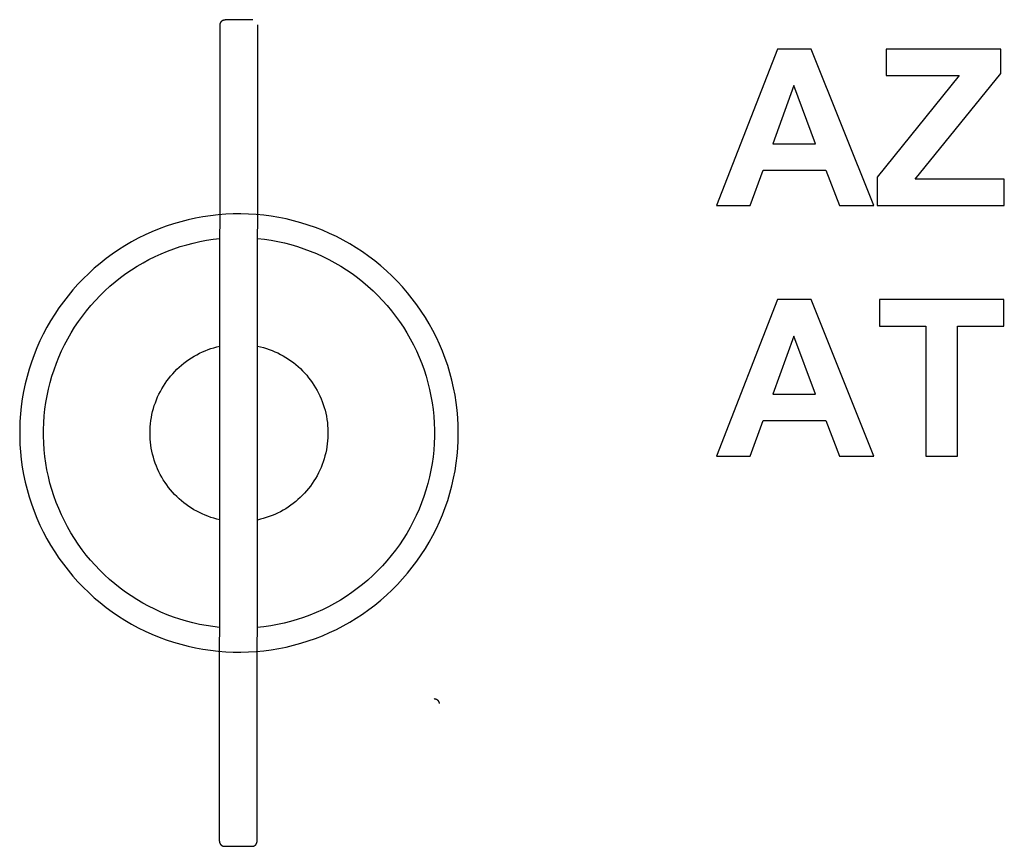
# Model space of a CAD drawing. Units: millimetres. Extents: x -36 to 4425, y 4397 to 8043.
# Drawn here: x 2354 to 3139, y 7268 to 7928 of the extents above; entities that cross this region are included whole.
import ezdxf

# ---------------------------------------------------------------- set-up
doc = ezdxf.new("R2010")
doc.units = ezdxf.units.MM
doc.layers.add('DWG', color=7, linetype='Continuous', true_color=0x000000)

msp = doc.modelspace()

# ---------------------------------------------------------------- linework, layer by layer
at = {"layer": 'DWG', "color": 1, "true_color": 0xff0000}
for p, q in [((2514.86, 7926.71, 843.12), (2514.96, 7926.81, 843.12)), ((2514.96, 7926.81, 843.12), (2515.06, 7926.9, 843.12)), ((2515.06, 7926.9, 843.12), (2515.16, 7926.99, 843.12)), ((2515.16, 7926.99, 843.12), (2515.26, 7927.08, 843.12)), ((2515.26, 7927.08, 843.12), (2515.37, 7927.17, 843.12)), ((2515.37, 7927.17, 843.12), (2515.48, 7927.25, 843.12)), ((2515.48, 7927.25, 843.12), (2515.59, 7927.32, 843.12)), ((2515.59, 7927.32, 843.12), (2515.71, 7927.4, 843.12)), ((2515.71, 7927.4, 843.12), (2515.83, 7927.47, 843.12)), ((2515.83, 7927.47, 843.12), (2515.95, 7927.53, 843.12)), ((2515.95, 7927.53, 843.12), (2516.07, 7927.59, 843.12)), ((2516.07, 7927.59, 843.12), (2516.19, 7927.65, 843.12)), ((2516.19, 7927.65, 843.12), (2516.32, 7927.7, 843.12)), ((2516.32, 7927.7, 843.12), (2516.45, 7927.75, 843.12)), ((2516.45, 7927.75, 843.12), (2516.58, 7927.79, 843.12)), ((2516.58, 7927.79, 843.12), (2516.71, 7927.83, 843.12)), ((2516.71, 7927.83, 843.12), (2516.84, 7927.86, 843.12)), ((2516.84, 7927.86, 843.12), (2516.97, 7927.89, 843.12)), ((2516.97, 7927.89, 843.12), (2517.11, 7927.92, 843.12)), ((2517.11, 7927.92, 843.12), (2517.24, 7927.94, 843.12)), ((2517.24, 7927.94, 843.12), (2517.38, 7927.96, 843.12)), ((2517.38, 7927.96, 843.12), (2517.51, 7927.97, 843.12)), ((2517.51, 7927.97, 843.12), (2517.65, 7927.98, 843.12)), ((2517.65, 7927.98, 843.12), (2517.79, 7927.98, 843.12)), ((2513.78, 7923.98, 843.12), (2513.79, 7924.12, 843.12)), ((2513.79, 7924.25, 843.12), (2513.8, 7924.39, 843.12)), ((2513.79, 7924.12, 843.12), (2513.79, 7924.25, 843.12)), ((2513.8, 7924.39, 843.12), (2513.82, 7924.53, 843.12)), ((2513.82, 7924.53, 843.12), (2513.84, 7924.66, 843.12)), ((2513.84, 7924.66, 843.12), (2513.87, 7924.79, 843.12)), ((2513.87, 7924.79, 843.12), (2513.9, 7924.93, 843.12)), ((2513.9, 7924.93, 843.12), (2513.93, 7925.06, 843.12)), ((2513.93, 7925.06, 843.12), (2513.97, 7925.19, 843.12)), ((2513.97, 7925.19, 843.12), (2514.02, 7925.32, 843.12)), ((2514.02, 7925.32, 843.12), (2514.06, 7925.45, 843.12)), ((2514.06, 7925.45, 843.12), (2514.12, 7925.57, 843.12)), ((2514.12, 7925.57, 843.12), (2514.17, 7925.7, 843.12)), ((2514.17, 7925.7, 843.12), (2514.23, 7925.82, 843.12)), ((2514.23, 7925.82, 843.12), (2514.3, 7925.94, 843.12)), ((2514.3, 7925.94, 843.12), (2514.37, 7926.06, 843.12)), ((2514.37, 7926.06, 843.12), (2514.44, 7926.17, 843.12)), ((2514.44, 7926.17, 843.12), (2514.52, 7926.29, 843.12)), ((2514.52, 7926.29, 843.12), (2514.6, 7926.4, 843.12)), ((2514.6, 7926.4, 843.12), (2514.68, 7926.5, 843.12)), ((2514.68, 7926.5, 843.12), (2514.77, 7926.61, 843.12)), ((2514.77, 7926.61, 843.12), (2514.86, 7926.71, 843.12)), ((2684.48, 7385.86, 843.12), (2684.62, 7385.86, 843.12)), ((2684.62, 7385.86, 843.12), (2684.75, 7385.85, 843.12)), ((2684.75, 7385.85, 843.12), (2684.89, 7385.84, 843.12)), ((2684.89, 7385.84, 843.12), (2685.02, 7385.82, 843.12)), ((2685.02, 7385.82, 843.12), (2685.16, 7385.8, 843.12)), ((2685.16, 7385.8, 843.12), (2685.29, 7385.78, 843.12)), ((2685.29, 7385.78, 843.12), (2685.43, 7385.75, 843.12)), ((2685.43, 7385.75, 843.12), (2685.56, 7385.71, 843.12)), ((2685.56, 7385.71, 843.12), (2685.69, 7385.67, 843.12)), ((2685.69, 7385.67, 843.12), (2685.82, 7385.63, 843.12)), ((2685.82, 7385.63, 843.12), (2685.95, 7385.58, 843.12)), ((2685.95, 7385.58, 843.12), (2686.07, 7385.53, 843.12)), ((2686.07, 7385.53, 843.12), (2686.2, 7385.47, 843.12)), ((2686.2, 7385.47, 843.12), (2686.32, 7385.41, 843.12)), ((2686.32, 7385.41, 843.12), (2686.44, 7385.35, 843.12)), ((2686.44, 7385.35, 843.12), (2686.56, 7385.28, 843.12)), ((2686.56, 7385.28, 843.12), (2686.67, 7385.2, 843.12)), ((2686.67, 7385.2, 843.12), (2686.79, 7385.13, 843.12)), ((2686.79, 7385.13, 843.12), (2686.9, 7385.05, 843.12)), ((2686.9, 7385.05, 843.12), (2687, 7384.96, 843.12)), ((2687, 7384.96, 843.12), (2687.11, 7384.87, 843.12)), ((2687.11, 7384.87, 843.12), (2687.21, 7384.78, 843.12)), ((2687.21, 7384.78, 843.12), (2687.31, 7384.69, 843.12)), ((2687.31, 7384.69, 843.12), (2687.4, 7384.59, 843.12)), ((2687.4, 7384.59, 843.12), (2687.49, 7384.49, 843.12)), ((2687.49, 7384.49, 843.12), (2687.58, 7384.38, 843.12)), ((2687.58, 7384.38, 843.12), (2687.67, 7384.28, 843.12)), ((2687.67, 7384.28, 843.12), (2687.75, 7384.16, 843.12)), ((2687.75, 7384.16, 843.12), (2687.82, 7384.05, 843.12)), ((2687.82, 7384.05, 843.12), (2687.9, 7383.94, 843.12)), ((2687.9, 7383.94, 843.12), (2687.96, 7383.82, 843.12)), ((2687.96, 7383.82, 843.12), (2688.03, 7383.7, 843.12)), ((2688.03, 7383.7, 843.12), (2688.09, 7383.58, 843.12)), ((2688.09, 7383.58, 843.12), (2688.15, 7383.45, 843.12)), ((2688.15, 7383.45, 843.12), (2688.2, 7383.33, 843.12)), ((2688.2, 7383.33, 843.12), (2688.25, 7383.2, 843.12)), ((2688.25, 7383.2, 843.12), (2688.29, 7383.07, 843.12)), ((2688.29, 7383.07, 843.12), (2688.33, 7382.94, 843.12)), ((2688.33, 7382.94, 843.12), (2688.36, 7382.8, 843.12)), ((2688.36, 7382.8, 843.12), (2688.39, 7382.67, 843.12)), ((2688.39, 7382.67, 843.12), (2688.42, 7382.54, 843.12)), ((2688.42, 7382.54, 843.12), (2688.44, 7382.4, 843.12)), ((2688.44, 7382.4, 843.12), (2688.46, 7382.27, 843.12)), ((2688.46, 7382.27, 843.12), (2688.47, 7382.13, 843.12)), ((2688.47, 7382.13, 843.12), (2688.47, 7381.99, 843.12)), ((2688.47, 7381.99, 843.12), (2688.48, 7381.86, 843.12)), ((2513.2, 7271.98, 843.12), (2513.21, 7271.85, 843.12)), ((2513.21, 7271.85, 843.12), (2513.21, 7271.71, 843.12)), ((2513.21, 7271.71, 843.12), (2513.22, 7271.57, 843.12)), ((2513.22, 7271.57, 843.12), (2513.24, 7271.44, 843.12)), ((2513.24, 7271.44, 843.12), (2513.26, 7271.3, 843.12)), ((2513.26, 7271.3, 843.12), (2513.29, 7271.17, 843.12)), ((2513.29, 7271.17, 843.12), (2513.32, 7271.03, 843.12)), ((2513.32, 7271.03, 843.12), (2513.35, 7270.9, 843.12)), ((2513.35, 7270.9, 843.12), (2513.39, 7270.77, 843.12)), ((2513.39, 7270.77, 843.12), (2513.43, 7270.64, 843.12)), ((2513.43, 7270.64, 843.12), (2513.48, 7270.51, 843.12)), ((2513.48, 7270.51, 843.12), (2513.53, 7270.39, 843.12)), ((2513.53, 7270.39, 843.12), (2513.59, 7270.26, 843.12)), ((2513.59, 7270.26, 843.12), (2513.65, 7270.14, 843.12)), ((2513.65, 7270.14, 843.12), (2513.71, 7270.02, 843.12)), ((2513.71, 7270.02, 843.12), (2513.78, 7269.9, 843.12)), ((2513.78, 7269.9, 843.12), (2513.86, 7269.79, 843.12)), ((2513.86, 7269.79, 843.12), (2513.93, 7269.67, 843.12)), ((2513.93, 7269.67, 843.12), (2514.01, 7269.56, 843.12)), ((2514.01, 7269.56, 843.12), (2514.1, 7269.46, 843.12)), ((2514.1, 7269.46, 843.12), (2514.19, 7269.35, 843.12)), ((2514.19, 7269.35, 843.12), (2514.28, 7269.25, 843.12)), ((2514.28, 7269.25, 843.12), (2514.37, 7269.15, 843.12)), ((2514.37, 7269.15, 843.12), (2514.47, 7269.06, 843.12)), ((2514.47, 7269.06, 843.12), (2514.57, 7268.97, 843.12)), ((2514.57, 7268.97, 843.12), (2514.68, 7268.88, 843.12)), ((2514.68, 7268.88, 843.12), (2514.78, 7268.79, 843.12)), ((2514.78, 7268.79, 843.12), (2514.89, 7268.71, 843.12)), ((2514.89, 7268.71, 843.12), (2515.01, 7268.64, 843.12)), ((2515.01, 7268.64, 843.12), (2515.12, 7268.56, 843.12)), ((2515.12, 7268.56, 843.12), (2515.24, 7268.49, 843.12)), ((2515.24, 7268.49, 843.12), (2515.36, 7268.43, 843.12)), ((2515.36, 7268.43, 843.12), (2515.48, 7268.37, 843.12)), ((2515.48, 7268.37, 843.12), (2515.61, 7268.31, 843.12)), ((2515.61, 7268.31, 843.12), (2515.73, 7268.26, 843.12)), ((2515.73, 7268.26, 843.12), (2515.86, 7268.21, 843.12)), ((2515.86, 7268.21, 843.12), (2515.99, 7268.17, 843.12)), ((2515.99, 7268.17, 843.12), (2516.12, 7268.13, 843.12)), ((2516.12, 7268.13, 843.12), (2516.25, 7268.09, 843.12)), ((2516.25, 7268.09, 843.12), (2516.39, 7268.06, 843.12)), ((2516.39, 7268.06, 843.12), (2516.52, 7268.04, 843.12)), ((2516.52, 7268.04, 843.12), (2516.66, 7268.02, 843.12)), ((2516.66, 7268.02, 843.12), (2516.79, 7268, 843.12)), ((2516.79, 7268, 843.12), (2516.93, 7267.99, 843.12)), ((2516.93, 7267.99, 843.12), (2517.06, 7267.98, 843.12)), ((2517.06, 7267.98, 843.12), (2517.2, 7267.98, 843.12)), ((2539.2, 7267.96, 843.12), (2539.34, 7267.96, 843.12)), ((2539.34, 7267.96, 843.12), (2539.47, 7267.97, 843.12)), ((2539.47, 7267.97, 843.12), (2539.61, 7267.98, 843.12)), ((2539.61, 7267.98, 843.12), (2539.74, 7268, 843.12)), ((2539.74, 7268, 843.12), (2539.88, 7268.02, 843.12)), ((2539.88, 7268.02, 843.12), (2540.01, 7268.04, 843.12)), ((2540.01, 7268.04, 843.12), (2540.15, 7268.07, 843.12)), ((2540.15, 7268.07, 843.12), (2540.28, 7268.11, 843.12)), ((2540.28, 7268.11, 843.12), (2540.41, 7268.14, 843.12)), ((2540.41, 7268.14, 843.12), (2540.54, 7268.19, 843.12)), ((2540.54, 7268.19, 843.12), (2540.67, 7268.24, 843.12)), ((2540.67, 7268.24, 843.12), (2540.79, 7268.29, 843.12)), ((2540.79, 7268.29, 843.12), (2540.92, 7268.34, 843.12)), ((2540.92, 7268.34, 843.12), (2541.04, 7268.41, 843.12)), ((2541.04, 7268.41, 843.12), (2541.16, 7268.47, 843.12)), ((2541.16, 7268.47, 843.12), (2541.28, 7268.54, 843.12)), ((2541.28, 7268.54, 843.12), (2541.39, 7268.61, 843.12)), ((2541.39, 7268.61, 843.12), (2541.51, 7268.69, 843.12)), ((2541.51, 7268.69, 843.12), (2541.62, 7268.77, 843.12)), ((2541.62, 7268.77, 843.12), (2541.72, 7268.85, 843.12)), ((2541.72, 7268.85, 843.12), (2541.83, 7268.94, 843.12)), ((2541.83, 7268.94, 843.12), (2541.93, 7269.03, 843.12)), ((2541.93, 7269.03, 843.12), (2542.03, 7269.13, 843.12)), ((2542.03, 7269.13, 843.12), (2542.12, 7269.23, 843.12)), ((2542.12, 7269.23, 843.12), (2542.22, 7269.33, 843.12)), ((2542.22, 7269.33, 843.12), (2542.3, 7269.43, 843.12)), ((2542.3, 7269.43, 843.12), (2542.39, 7269.54, 843.12)), ((2542.39, 7269.54, 843.12), (2542.47, 7269.65, 843.12)), ((2542.47, 7269.65, 843.12), (2542.55, 7269.76, 843.12)), ((2542.55, 7269.76, 843.12), (2542.62, 7269.88, 843.12)), ((2542.62, 7269.88, 843.12), (2542.69, 7269.99, 843.12)), ((2542.69, 7269.99, 843.12), (2542.75, 7270.11, 843.12)), ((2542.75, 7270.11, 843.12), (2542.81, 7270.24, 843.12)), ((2542.81, 7270.24, 843.12), (2542.87, 7270.36, 843.12)), ((2542.87, 7270.36, 843.12), (2542.92, 7270.49, 843.12)), ((2542.92, 7270.49, 843.12), (2542.97, 7270.62, 843.12)), ((2542.97, 7270.62, 843.12), (2543.01, 7270.74, 843.12)), ((2543.01, 7270.74, 843.12), (2543.05, 7270.88, 843.12)), ((2543.05, 7270.88, 843.12), (2543.09, 7271.01, 843.12)), ((2543.09, 7271.01, 843.12), (2543.12, 7271.14, 843.12)), ((2543.12, 7271.14, 843.12), (2543.14, 7271.28, 843.12)), ((2543.14, 7271.28, 843.12), (2543.17, 7271.41, 843.12)), ((2543.17, 7271.41, 843.12), (2543.18, 7271.55, 843.12)), ((2543.18, 7271.55, 843.12), (2543.19, 7271.68, 843.12)), ((2543.19, 7271.68, 843.12), (2543.2, 7271.82, 843.12)), ((2543.2, 7271.82, 843.12), (2543.2, 7271.95, 843.12))]:
    msp.add_line(p, q, dxfattribs=at)
at = {"layer": 'DWG', "color": 1, "lineweight": -3, "true_color": 0xff0000}
for p, q in [((2539.79, 7927.96, 843.12), (2517.79, 7927.98, 843.12)), ((2513.2, 7271.98, 843.12), (2513.78, 7923.98, 843.12)), ((2543.2, 7271.95, 843.12), (2543.78, 7923.95, 843.12)), ((2476.79, 7745.05, 843.12), (2481.91, 7746.76, 843.12)), ((2481.91, 7746.76, 843.12), (2487.1, 7748.29, 843.12)), ((2487.1, 7748.29, 843.12), (2492.33, 7749.65, 843.12)), ((2492.33, 7749.65, 843.12), (2497.61, 7750.82, 843.12)), ((2497.61, 7750.82, 843.12), (2502.92, 7751.81, 843.12)), ((2502.92, 7751.81, 843.12), (2508.26, 7752.61, 843.12)), ((2508.26, 7752.61, 843.12), (2513.63, 7753.23, 843.12)), ((2543.63, 7753.26, 843.12), (2549.02, 7752.65, 843.12)), ((2549.02, 7752.65, 843.12), (2554.38, 7751.85, 843.12)), ((2554.38, 7751.85, 843.12), (2559.71, 7750.87, 843.12)), ((2559.71, 7750.87, 843.12), (2565, 7749.71, 843.12)), ((2565, 7749.71, 843.12), (2570.25, 7748.36, 843.12)), ((2570.25, 7748.36, 843.12), (2575.45, 7746.83, 843.12)), ((2575.45, 7746.83, 843.12), (2580.59, 7745.12, 843.12)), ((2456.97, 7736.45, 843.12), (2461.81, 7738.86, 843.12)), ((2461.81, 7738.86, 843.12), (2466.73, 7741.09, 843.12)), ((2466.73, 7741.09, 843.12), (2471.72, 7743.16, 843.12)), ((2471.72, 7743.16, 843.12), (2476.79, 7745.05, 843.12)), ((2580.59, 7745.12, 843.12), (2585.67, 7743.23, 843.12)), ((2585.67, 7743.23, 843.12), (2590.68, 7741.17, 843.12)), ((2590.68, 7741.17, 843.12), (2595.61, 7738.93, 843.12)), ((2595.61, 7738.93, 843.12), (2600.47, 7736.52, 843.12)), ((2442.98, 7728.25, 843.12), (2447.55, 7731.15, 843.12)), ((2447.55, 7731.15, 843.12), (2452.21, 7733.88, 843.12)), ((2452.21, 7733.88, 843.12), (2456.97, 7736.45, 843.12)), ((2600.47, 7736.52, 843.12), (2605.24, 7733.95, 843.12)), ((2605.24, 7733.95, 843.12), (2609.92, 7731.21, 843.12)), ((2609.92, 7731.21, 843.12), (2614.49, 7728.31, 843.12)), ((2434.17, 7722, 843.12), (2438.52, 7725.2, 843.12)), ((2438.52, 7725.2, 843.12), (2442.98, 7728.25, 843.12)), ((2614.49, 7728.31, 843.12), (2618.97, 7725.26, 843.12)), ((2618.97, 7725.26, 843.12), (2623.34, 7722.05, 843.12)), ((2421.81, 7711.51, 843.12), (2425.81, 7715.15, 843.12)), ((2425.81, 7715.15, 843.12), (2429.93, 7718.65, 843.12)), ((2429.93, 7718.65, 843.12), (2434.17, 7722, 843.12)), ((2623.34, 7722.05, 843.12), (2627.59, 7718.69, 843.12)), ((2627.59, 7718.69, 843.12), (2631.72, 7715.19, 843.12)), ((2631.72, 7715.19, 843.12), (2635.73, 7711.54, 843.12)), ((2414.21, 7703.83, 843.12), (2417.94, 7707.74, 843.12)), ((2417.94, 7707.74, 843.12), (2421.81, 7711.51, 843.12)), ((2635.73, 7711.54, 843.12), (2639.61, 7707.76, 843.12)), ((2639.61, 7707.76, 843.12), (2643.36, 7703.84, 843.12)), ((2407.15, 7695.64, 843.12), (2410.61, 7699.8, 843.12)), ((2410.61, 7699.8, 843.12), (2414.21, 7703.83, 843.12)), ((2643.36, 7703.84, 843.12), (2646.97, 7699.8, 843.12)), ((2646.97, 7699.8, 843.12), (2650.43, 7695.63, 843.12)), ((2400.68, 7686.99, 843.12), (2403.84, 7691.37, 843.12)), ((2403.84, 7691.37, 843.12), (2407.15, 7695.64, 843.12)), ((2650.43, 7695.63, 843.12), (2653.75, 7691.35, 843.12)), ((2653.75, 7691.35, 843.12), (2656.92, 7686.95, 843.12)), ((2397.67, 7682.49, 843.12), (2400.68, 7686.99, 843.12)), ((2656.92, 7686.95, 843.12), (2659.93, 7682.45, 843.12)), ((2392.13, 7673.21, 843.12), (2394.82, 7677.9, 843.12)), ((2394.82, 7677.9, 843.12), (2397.67, 7682.49, 843.12)), ((2659.93, 7682.45, 843.12), (2662.79, 7677.84, 843.12)), ((2662.79, 7677.84, 843.12), (2665.48, 7673.14, 843.12)), ((2387.25, 7663.57, 843.12), (2389.61, 7668.43, 843.12)), ((2389.61, 7668.43, 843.12), (2392.13, 7673.21, 843.12)), ((2665.48, 7673.14, 843.12), (2668.01, 7668.35, 843.12)), ((2668.01, 7668.35, 843.12), (2670.37, 7663.47, 843.12)), ((2385.06, 7658.63, 843.12), (2387.25, 7663.57, 843.12)), ((2492.98, 7659.28, 843.12), (2495.13, 7660.48, 843.12)), ((2495.13, 7660.48, 843.12), (2497.32, 7661.61, 843.12)), ((2497.32, 7661.61, 843.12), (2499.55, 7662.67, 843.12)), ((2499.55, 7662.67, 843.12), (2501.81, 7663.64, 843.12)), ((2501.81, 7663.64, 843.12), (2504.11, 7664.54, 843.12)), ((2504.11, 7664.54, 843.12), (2506.43, 7665.36, 843.12)), ((2506.43, 7665.36, 843.12), (2508.78, 7666.09, 843.12)), ((2508.78, 7666.09, 843.12), (2511.16, 7666.74, 843.12)), ((2511.16, 7666.74, 843.12), (2513.56, 7667.31, 843.12)), ((2543.56, 7667.41, 843.12), (2545.94, 7666.86, 843.12)), ((2545.94, 7666.86, 843.12), (2548.31, 7666.23, 843.12)), ((2548.31, 7666.23, 843.12), (2550.65, 7665.52, 843.12)), ((2550.65, 7665.52, 843.12), (2552.97, 7664.72, 843.12)), ((2552.97, 7664.72, 843.12), (2555.25, 7663.85, 843.12)), ((2555.25, 7663.85, 843.12), (2557.51, 7662.9, 843.12)), ((2557.51, 7662.9, 843.12), (2559.73, 7661.87, 843.12)), ((2559.73, 7661.87, 843.12), (2561.91, 7660.77, 843.12)), ((2561.91, 7660.77, 843.12), (2564.06, 7659.59, 843.12)), ((2670.37, 7663.47, 843.12), (2672.56, 7658.51, 843.12)), ((2381.21, 7648.53, 843.12), (2383.05, 7653.61, 843.12)), ((2383.05, 7653.61, 843.12), (2385.06, 7658.63, 843.12)), ((2481.08, 7650.55, 843.12), (2482.93, 7652.17, 843.12)), ((2482.93, 7652.17, 843.12), (2484.84, 7653.73, 843.12)), ((2484.84, 7653.73, 843.12), (2486.8, 7655.22, 843.12)), ((2486.8, 7655.22, 843.12), (2488.81, 7656.65, 843.12)), ((2488.81, 7656.65, 843.12), (2490.87, 7658, 843.12)), ((2490.87, 7658, 843.12), (2492.98, 7659.28, 843.12)), ((2564.06, 7659.59, 843.12), (2566.16, 7658.33, 843.12)), ((2566.16, 7658.33, 843.12), (2568.22, 7657.01, 843.12)), ((2568.22, 7657.01, 843.12), (2570.23, 7655.61, 843.12)), ((2570.23, 7655.61, 843.12), (2572.2, 7654.15, 843.12)), ((2572.2, 7654.15, 843.12), (2574.11, 7652.62, 843.12)), ((2574.11, 7652.62, 843.12), (2575.97, 7651.03, 843.12)), ((2672.56, 7658.51, 843.12), (2674.57, 7653.48, 843.12)), ((2674.57, 7653.48, 843.12), (2676.41, 7648.39, 843.12)), ((2379.55, 7643.39, 843.12), (2381.21, 7648.53, 843.12)), ((2474.26, 7643.44, 843.12), (2475.87, 7645.31, 843.12)), ((2475.87, 7645.31, 843.12), (2477.55, 7647.11, 843.12)), ((2477.55, 7647.11, 843.12), (2479.28, 7648.86, 843.12)), ((2479.28, 7648.86, 843.12), (2481.08, 7650.55, 843.12)), ((2575.97, 7651.03, 843.12), (2577.77, 7649.37, 843.12)), ((2577.77, 7649.37, 843.12), (2579.51, 7647.65, 843.12)), ((2579.51, 7647.65, 843.12), (2581.19, 7645.87, 843.12)), ((2581.19, 7645.87, 843.12), (2582.81, 7644.03, 843.12)), ((2582.81, 7644.03, 843.12), (2584.37, 7642.14, 843.12)), ((2676.41, 7648.39, 843.12), (2678.08, 7643.23, 843.12)), ((2376.76, 7632.94, 843.12), (2378.06, 7638.19, 843.12)), ((2378.06, 7638.19, 843.12), (2379.55, 7643.39, 843.12)), ((2468.49, 7635.46, 843.12), (2469.83, 7637.53, 843.12)), ((2469.83, 7637.53, 843.12), (2471.24, 7639.55, 843.12)), ((2471.24, 7639.55, 843.12), (2472.71, 7641.52, 843.12)), ((2472.71, 7641.52, 843.12), (2474.26, 7643.44, 843.12)), ((2584.37, 7642.14, 843.12), (2585.86, 7640.2, 843.12)), ((2585.86, 7640.2, 843.12), (2587.28, 7638.21, 843.12)), ((2587.28, 7638.21, 843.12), (2588.63, 7636.17, 843.12)), ((2588.63, 7636.17, 843.12), (2589.92, 7634.08, 843.12)), ((2678.08, 7643.23, 843.12), (2679.56, 7638.02, 843.12)), ((2679.56, 7638.02, 843.12), (2680.86, 7632.76, 843.12)), ((2375.64, 7627.66, 843.12), (2376.76, 7632.94, 843.12)), ((2463.88, 7626.75, 843.12), (2464.92, 7628.99, 843.12)), ((2464.92, 7628.99, 843.12), (2466.04, 7631.18, 843.12)), ((2466.04, 7631.18, 843.12), (2467.23, 7633.34, 843.12)), ((2467.23, 7633.34, 843.12), (2468.49, 7635.46, 843.12)), ((2589.92, 7634.08, 843.12), (2591.13, 7631.95, 843.12)), ((2591.13, 7631.95, 843.12), (2592.26, 7629.78, 843.12)), ((2592.26, 7629.78, 843.12), (2593.32, 7627.58, 843.12)), ((2680.86, 7632.76, 843.12), (2681.98, 7627.45, 843.12)), ((2373.95, 7616.98, 843.12), (2374.7, 7622.33, 843.12)), ((2374.7, 7622.33, 843.12), (2375.64, 7627.66, 843.12)), ((2461.24, 7619.85, 843.12), (2462.04, 7622.18, 843.12)), ((2462.04, 7622.18, 843.12), (2462.92, 7624.48, 843.12)), ((2462.92, 7624.48, 843.12), (2463.88, 7626.75, 843.12)), ((2593.32, 7627.58, 843.12), (2594.3, 7625.33, 843.12)), ((2594.3, 7625.33, 843.12), (2595.21, 7623.06, 843.12)), ((2595.21, 7623.06, 843.12), (2596.03, 7620.75, 843.12)), ((2596.03, 7620.75, 843.12), (2596.78, 7618.42, 843.12)), ((2681.98, 7627.45, 843.12), (2682.91, 7622.12, 843.12)), ((2682.91, 7622.12, 843.12), (2683.65, 7616.75, 843.12)), ((2373.38, 7611.6, 843.12), (2373.95, 7616.98, 843.12)), ((2458.86, 7610.29, 843.12), (2459.33, 7612.71, 843.12)), ((2459.33, 7612.71, 843.12), (2459.89, 7615.11, 843.12)), ((2459.89, 7615.11, 843.12), (2460.52, 7617.49, 843.12)), ((2460.52, 7617.49, 843.12), (2461.24, 7619.85, 843.12)), ((2596.78, 7618.42, 843.12), (2597.44, 7616.07, 843.12)), ((2597.44, 7616.07, 843.12), (2598.03, 7613.69, 843.12)), ((2598.03, 7613.69, 843.12), (2598.53, 7611.29, 843.12)), ((2683.65, 7616.75, 843.12), (2684.21, 7611.36, 843.12)), ((2372.81, 7600.81, 843.12), (2373.01, 7606.21, 843.12)), ((2373.01, 7606.21, 843.12), (2373.38, 7611.6, 843.12)), ((2457.96, 7602.96, 843.12), (2458.18, 7605.41, 843.12)), ((2458.18, 7605.41, 843.12), (2458.48, 7607.86, 843.12)), ((2458.48, 7607.86, 843.12), (2458.86, 7610.29, 843.12)), ((2598.53, 7611.29, 843.12), (2598.94, 7608.88, 843.12)), ((2598.94, 7608.88, 843.12), (2599.28, 7606.45, 843.12)), ((2599.28, 7606.45, 843.12), (2599.53, 7604.02, 843.12)), ((2684.21, 7611.36, 843.12), (2684.58, 7605.95, 843.12)), ((2684.58, 7605.95, 843.12), (2684.77, 7600.54, 843.12)), ((2372.81, 7595.41, 843.12), (2372.81, 7600.81, 843.12)), ((2457.79, 7598.03, 843.12), (2457.83, 7600.5, 843.12)), ((2457.83, 7595.57, 843.12), (2457.79, 7598.03, 843.12)), ((2457.83, 7600.5, 843.12), (2457.96, 7602.96, 843.12)), ((2599.53, 7604.02, 843.12), (2599.7, 7601.57, 843.12)), ((2599.7, 7601.57, 843.12), (2599.78, 7599.13, 843.12)), ((2599.78, 7599.13, 843.12), (2599.78, 7596.68, 843.12)), ((2684.77, 7600.54, 843.12), (2684.76, 7595.12, 843.12)), ((2372.99, 7590, 843.12), (2372.81, 7595.41, 843.12)), ((2373.36, 7584.61, 843.12), (2372.99, 7590, 843.12)), ((2457.95, 7593.11, 843.12), (2457.83, 7595.57, 843.12)), ((2458.17, 7590.65, 843.12), (2457.95, 7593.11, 843.12)), ((2458.46, 7588.21, 843.12), (2458.17, 7590.65, 843.12)), ((2599.26, 7589.36, 843.12), (2598.92, 7586.93, 843.12)), ((2599.52, 7591.79, 843.12), (2599.26, 7589.36, 843.12)), ((2599.69, 7594.23, 843.12), (2599.52, 7591.79, 843.12)), ((2599.78, 7596.68, 843.12), (2599.69, 7594.23, 843.12)), ((2684.57, 7589.7, 843.12), (2684.19, 7584.3, 843.12)), ((2684.76, 7595.12, 843.12), (2684.57, 7589.7, 843.12)), ((2373.92, 7579.24, 843.12), (2373.36, 7584.61, 843.12)), ((2458.84, 7585.77, 843.12), (2458.46, 7588.21, 843.12)), ((2459.31, 7583.35, 843.12), (2458.84, 7585.77, 843.12)), ((2459.86, 7580.95, 843.12), (2459.31, 7583.35, 843.12)), ((2598, 7582.12, 843.12), (2597.41, 7579.75, 843.12)), ((2598.5, 7584.52, 843.12), (2598, 7582.12, 843.12)), ((2598.92, 7586.93, 843.12), (2598.5, 7584.52, 843.12)), ((2684.19, 7584.3, 843.12), (2683.62, 7578.91, 843.12)), ((2374.66, 7573.88, 843.12), (2373.92, 7579.24, 843.12)), ((2375.58, 7568.56, 843.12), (2374.66, 7573.88, 843.12)), ((2460.49, 7578.57, 843.12), (2459.86, 7580.95, 843.12)), ((2461.2, 7576.21, 843.12), (2460.49, 7578.57, 843.12)), ((2462, 7573.88, 843.12), (2461.2, 7576.21, 843.12)), ((2462.88, 7571.57, 843.12), (2462, 7573.88, 843.12)), ((2595.99, 7575.06, 843.12), (2595.16, 7572.76, 843.12)), ((2596.74, 7577.39, 843.12), (2595.99, 7575.06, 843.12)), ((2597.41, 7579.75, 843.12), (2596.74, 7577.39, 843.12)), ((2682.86, 7573.54, 843.12), (2681.92, 7568.2, 843.12)), ((2683.62, 7578.91, 843.12), (2682.86, 7573.54, 843.12)), ((2376.7, 7563.27, 843.12), (2375.58, 7568.56, 843.12)), ((2463.83, 7569.3, 843.12), (2462.88, 7571.57, 843.12)), ((2464.87, 7567.06, 843.12), (2463.83, 7569.3, 843.12)), ((2465.98, 7564.86, 843.12), (2464.87, 7567.06, 843.12)), ((2592.2, 7566.04, 843.12), (2591.06, 7563.87, 843.12)), ((2593.27, 7568.24, 843.12), (2592.2, 7566.04, 843.12)), ((2594.25, 7570.48, 843.12), (2593.27, 7568.24, 843.12)), ((2595.16, 7572.76, 843.12), (2594.25, 7570.48, 843.12)), ((2681.92, 7568.2, 843.12), (2680.8, 7562.9, 843.12)), ((2377.99, 7558.02, 843.12), (2376.7, 7563.27, 843.12)), ((2379.46, 7552.82, 843.12), (2377.99, 7558.02, 843.12)), ((2467.16, 7562.7, 843.12), (2465.98, 7564.86, 843.12)), ((2468.42, 7560.59, 843.12), (2467.16, 7562.7, 843.12)), ((2469.76, 7558.52, 843.12), (2468.42, 7560.59, 843.12)), ((2471.16, 7556.49, 843.12), (2469.76, 7558.52, 843.12)), ((2587.21, 7557.62, 843.12), (2585.78, 7555.63, 843.12)), ((2588.57, 7559.66, 843.12), (2587.21, 7557.62, 843.12)), ((2589.85, 7561.74, 843.12), (2588.57, 7559.66, 843.12)), ((2591.06, 7563.87, 843.12), (2589.85, 7561.74, 843.12)), ((2679.49, 7557.65, 843.12), (2677.99, 7552.44, 843.12)), ((2680.8, 7562.9, 843.12), (2679.49, 7557.65, 843.12)), ((2381.12, 7547.67, 843.12), (2379.46, 7552.82, 843.12)), ((2472.64, 7554.52, 843.12), (2471.16, 7556.49, 843.12)), ((2474.18, 7552.59, 843.12), (2472.64, 7554.52, 843.12)), ((2475.79, 7550.73, 843.12), (2474.18, 7552.59, 843.12)), ((2477.46, 7548.91, 843.12), (2475.79, 7550.73, 843.12)), ((2581.11, 7549.97, 843.12), (2579.42, 7548.2, 843.12)), ((2582.73, 7551.8, 843.12), (2581.11, 7549.97, 843.12)), ((2584.29, 7553.69, 843.12), (2582.73, 7551.8, 843.12)), ((2585.78, 7555.63, 843.12), (2584.29, 7553.69, 843.12)), ((2677.99, 7552.44, 843.12), (2676.32, 7547.28, 843.12)), ((2382.95, 7542.59, 843.12), (2381.12, 7547.67, 843.12)), ((2384.95, 7537.57, 843.12), (2382.95, 7542.59, 843.12)), ((2479.19, 7547.16, 843.12), (2477.46, 7548.91, 843.12)), ((2480.98, 7545.47, 843.12), (2479.19, 7547.16, 843.12)), ((2482.83, 7543.84, 843.12), (2480.98, 7545.47, 843.12)), ((2484.74, 7542.28, 843.12), (2482.83, 7543.84, 843.12)), ((2486.7, 7540.79, 843.12), (2484.74, 7542.28, 843.12)), ((2574.01, 7543.23, 843.12), (2572.1, 7541.71, 843.12)), ((2575.87, 7544.83, 843.12), (2574.01, 7543.23, 843.12)), ((2577.67, 7546.48, 843.12), (2575.87, 7544.83, 843.12)), ((2579.42, 7548.2, 843.12), (2577.67, 7546.48, 843.12)), ((2674.47, 7542.19, 843.12), (2672.45, 7537.16, 843.12)), ((2676.32, 7547.28, 843.12), (2674.47, 7542.19, 843.12)), ((2387.13, 7532.62, 843.12), (2384.95, 7537.57, 843.12)), ((2488.71, 7539.36, 843.12), (2486.7, 7540.79, 843.12)), ((2490.77, 7538.01, 843.12), (2488.71, 7539.36, 843.12)), ((2492.87, 7536.72, 843.12), (2490.77, 7538.01, 843.12)), ((2495.02, 7535.51, 843.12), (2492.87, 7536.72, 843.12)), ((2497.2, 7534.38, 843.12), (2495.02, 7535.51, 843.12)), ((2499.43, 7533.32, 843.12), (2497.2, 7534.38, 843.12)), ((2559.61, 7534.01, 843.12), (2557.39, 7532.98, 843.12)), ((2561.8, 7535.11, 843.12), (2559.61, 7534.01, 843.12)), ((2563.95, 7536.29, 843.12), (2561.8, 7535.11, 843.12)), ((2566.05, 7537.53, 843.12), (2563.95, 7536.29, 843.12)), ((2568.12, 7538.86, 843.12), (2566.05, 7537.53, 843.12)), ((2570.13, 7540.25, 843.12), (2568.12, 7538.86, 843.12)), ((2572.1, 7541.71, 843.12), (2570.13, 7540.25, 843.12)), ((2672.45, 7537.16, 843.12), (2670.25, 7532.21, 843.12)), ((2389.48, 7527.75, 843.12), (2387.13, 7532.62, 843.12)), ((2392, 7522.97, 843.12), (2389.48, 7527.75, 843.12)), ((2501.69, 7532.34, 843.12), (2499.43, 7533.32, 843.12)), ((2503.99, 7531.44, 843.12), (2501.69, 7532.34, 843.12)), ((2506.31, 7530.62, 843.12), (2503.99, 7531.44, 843.12)), ((2508.66, 7529.88, 843.12), (2506.31, 7530.62, 843.12)), ((2511.03, 7529.22, 843.12), (2508.66, 7529.88, 843.12)), ((2513.43, 7528.65, 843.12), (2511.03, 7529.22, 843.12)), ((2545.82, 7529.04, 843.12), (2543.43, 7528.49, 843.12)), ((2548.18, 7529.67, 843.12), (2545.82, 7529.04, 843.12)), ((2550.53, 7530.38, 843.12), (2548.18, 7529.67, 843.12)), ((2552.84, 7531.17, 843.12), (2550.53, 7530.38, 843.12)), ((2555.13, 7532.04, 843.12), (2552.84, 7531.17, 843.12)), ((2557.39, 7532.98, 843.12), (2555.13, 7532.04, 843.12)), ((2667.88, 7527.34, 843.12), (2665.34, 7522.55, 843.12)), ((2670.25, 7532.21, 843.12), (2667.88, 7527.34, 843.12)), ((2394.68, 7518.28, 843.12), (2392, 7522.97, 843.12)), ((2397.52, 7513.68, 843.12), (2394.68, 7518.28, 843.12)), ((2665.34, 7522.55, 843.12), (2662.64, 7517.85, 843.12)), ((2400.52, 7509.18, 843.12), (2397.52, 7513.68, 843.12)), ((2659.78, 7513.25, 843.12), (2656.76, 7508.75, 843.12)), ((2662.64, 7517.85, 843.12), (2659.78, 7513.25, 843.12)), ((2403.67, 7504.79, 843.12), (2400.52, 7509.18, 843.12)), ((2406.97, 7500.51, 843.12), (2403.67, 7504.79, 843.12)), ((2653.58, 7504.36, 843.12), (2650.25, 7500.08, 843.12)), ((2656.76, 7508.75, 843.12), (2653.58, 7504.36, 843.12)), ((2410.42, 7496.35, 843.12), (2406.97, 7500.51, 843.12)), ((2414.01, 7492.31, 843.12), (2410.42, 7496.35, 843.12)), ((2646.78, 7495.92, 843.12), (2643.17, 7491.89, 843.12)), ((2650.25, 7500.08, 843.12), (2646.78, 7495.92, 843.12)), ((2417.74, 7488.4, 843.12), (2414.01, 7492.31, 843.12)), ((2421.61, 7484.62, 843.12), (2417.74, 7488.4, 843.12)), ((2639.41, 7487.98, 843.12), (2635.53, 7484.2, 843.12)), ((2643.17, 7491.89, 843.12), (2639.41, 7487.98, 843.12)), ((2425.6, 7480.97, 843.12), (2421.61, 7484.62, 843.12)), ((2429.71, 7477.47, 843.12), (2425.6, 7480.97, 843.12)), ((2631.51, 7480.56, 843.12), (2627.37, 7477.07, 843.12)), ((2635.53, 7484.2, 843.12), (2631.51, 7480.56, 843.12)), ((2433.95, 7474.11, 843.12), (2429.71, 7477.47, 843.12)), ((2438.29, 7470.9, 843.12), (2433.95, 7474.11, 843.12)), ((2623.11, 7473.71, 843.12), (2618.74, 7470.51, 843.12)), ((2627.37, 7477.07, 843.12), (2623.11, 7473.71, 843.12)), ((2442.75, 7467.84, 843.12), (2438.29, 7470.9, 843.12)), ((2447.31, 7464.94, 843.12), (2442.75, 7467.84, 843.12)), ((2451.97, 7462.19, 843.12), (2447.31, 7464.94, 843.12)), ((2609.67, 7464.58, 843.12), (2604.99, 7461.85, 843.12)), ((2614.26, 7467.47, 843.12), (2609.67, 7464.58, 843.12)), ((2618.74, 7470.51, 843.12), (2614.26, 7467.47, 843.12)), ((2456.72, 7459.61, 843.12), (2451.97, 7462.19, 843.12)), ((2461.55, 7457.2, 843.12), (2456.72, 7459.61, 843.12)), ((2466.47, 7454.96, 843.12), (2461.55, 7457.2, 843.12)), ((2595.36, 7456.89, 843.12), (2590.42, 7454.66, 843.12)), ((2600.22, 7459.28, 843.12), (2595.36, 7456.89, 843.12)), ((2604.99, 7461.85, 843.12), (2600.22, 7459.28, 843.12)), ((2471.46, 7452.88, 843.12), (2466.47, 7454.96, 843.12)), ((2476.52, 7450.98, 843.12), (2471.46, 7452.88, 843.12)), ((2481.65, 7449.26, 843.12), (2476.52, 7450.98, 843.12)), ((2486.83, 7447.72, 843.12), (2481.65, 7449.26, 843.12)), ((2492.06, 7446.35, 843.12), (2486.83, 7447.72, 843.12)), ((2575.18, 7449.03, 843.12), (2569.98, 7447.5, 843.12)), ((2580.32, 7450.73, 843.12), (2575.18, 7449.03, 843.12)), ((2585.41, 7452.6, 843.12), (2580.32, 7450.73, 843.12)), ((2590.42, 7454.66, 843.12), (2585.41, 7452.6, 843.12)), ((2497.33, 7445.17, 843.12), (2492.06, 7446.35, 843.12)), ((2502.64, 7444.17, 843.12), (2497.33, 7445.17, 843.12)), ((2507.99, 7443.36, 843.12), (2502.64, 7444.17, 843.12)), ((2513.35, 7442.73, 843.12), (2507.99, 7443.36, 843.12)), ((2548.74, 7443.25, 843.12), (2543.35, 7442.65, 843.12)), ((2554.1, 7444.04, 843.12), (2548.74, 7443.25, 843.12)), ((2559.43, 7445.01, 843.12), (2554.1, 7444.04, 843.12)), ((2564.73, 7446.16, 843.12), (2559.43, 7445.01, 843.12)), ((2569.98, 7447.5, 843.12), (2564.73, 7446.16, 843.12)), ((2517.2, 7267.98, 843.12), (2539.2, 7267.96, 843.12))]:
    msp.add_line(p, q, dxfattribs=at)
at = {"layer": 'DWG', "color": 2, "true_color": 0xffff00}
for p, q in [((2958.57, 7904.52, 843.12), (2909.89, 7779.52, 843.12)), ((2985.26, 7904.52, 843.12), (2958.57, 7904.52, 843.12)), ((3035.31, 7779.52, 843.12), (2985.26, 7904.52, 843.12)), ((3136.78, 7904.52, 843.12), (3045.29, 7904.52, 843.12)), ((3045.29, 7904.52, 843.12), (3045.29, 7883.38, 843.12)), ((3136.78, 7884.91, 843.12), (3136.78, 7904.52, 843.12)), ((3103.52, 7883.38, 843.12), (3037.87, 7802.29, 843.12)), ((3045.29, 7883.38, 843.12), (3103.52, 7883.38, 843.12)), ((3068.31, 7800.58, 843.12), (3136.78, 7884.91, 843.12)), ((2971.62, 7875.36, 843.12), (2954.74, 7828.98, 843.12)), ((2988.84, 7828.98, 843.12), (2971.62, 7875.36, 843.12)), ((2954.74, 7828.98, 843.12), (2988.84, 7828.98, 843.12)), ((2936.66, 7779.52, 843.12), (2946.98, 7807.92, 843.12)), ((2946.98, 7807.92, 843.12), (2996.94, 7807.92, 843.12)), ((2996.94, 7807.92, 843.12), (3007.86, 7779.52, 843.12)), ((3037.87, 7802.29, 843.12), (3037.87, 7779.52, 843.12)), ((3139.42, 7800.58, 843.12), (3068.31, 7800.58, 843.12)), ((3139.42, 7779.52, 843.12), (3139.42, 7800.58, 843.12)), ((2909.89, 7779.52, 843.12), (2936.66, 7779.52, 843.12)), ((3007.86, 7779.52, 843.12), (3035.31, 7779.52, 843.12)), ((3037.87, 7779.52, 843.12), (3139.42, 7779.52, 843.12)), ((2958.57, 7704.52, 843.12), (2909.89, 7579.52, 843.12)), ((2985.26, 7704.52, 843.12), (2958.57, 7704.52, 843.12)), ((3035.31, 7579.52, 843.12), (2985.26, 7704.52, 843.12)), ((3139.08, 7704.52, 843.12), (3039.75, 7704.52, 843.12)), ((3039.75, 7704.52, 843.12), (3039.75, 7683.38, 843.12)), ((3139.08, 7683.38, 843.12), (3139.08, 7704.52, 843.12)), ((3039.75, 7683.38, 843.12), (3076.84, 7683.38, 843.12)), ((3076.84, 7683.38, 843.12), (3076.84, 7579.52, 843.12)), ((3102.08, 7579.52, 843.12), (3102.08, 7683.38, 843.12)), ((3102.08, 7683.38, 843.12), (3139.08, 7683.38, 843.12)), ((2971.62, 7675.36, 843.12), (2954.74, 7628.98, 843.12)), ((2988.84, 7628.98, 843.12), (2971.62, 7675.36, 843.12)), ((2954.74, 7628.98, 843.12), (2988.84, 7628.98, 843.12)), ((2936.66, 7579.52, 843.12), (2946.98, 7607.92, 843.12)), ((2946.98, 7607.92, 843.12), (2996.94, 7607.92, 843.12)), ((2996.94, 7607.92, 843.12), (3007.86, 7579.52, 843.12)), ((2909.89, 7579.52, 843.12), (2936.66, 7579.52, 843.12)), ((3007.86, 7579.52, 843.12), (3035.31, 7579.52, 843.12)), ((3076.84, 7579.52, 843.12), (3102.08, 7579.52, 843.12))]:
    msp.add_line(p, q, dxfattribs=at)
at = {"layer": 'DWG', "color": 4, "true_color": 0x00ffff}
for p, q in [((2500.06, 7770.59, 843.12), (2494.09, 7769.49, 843.12)), ((2506.07, 7771.49, 843.12), (2500.06, 7770.59, 843.12)), ((2512.11, 7772.17, 843.12), (2506.07, 7771.49, 843.12)), ((2518.16, 7772.65, 843.12), (2512.11, 7772.17, 843.12)), ((2524.23, 7772.91, 843.12), (2518.16, 7772.65, 843.12)), ((2530.31, 7772.96, 843.12), (2524.23, 7772.91, 843.12)), ((2536.38, 7772.8, 843.12), (2530.31, 7772.96, 843.12)), ((2542.44, 7772.43, 843.12), (2536.38, 7772.8, 843.12)), ((2548.49, 7771.86, 843.12), (2542.44, 7772.43, 843.12)), ((2554.51, 7771.07, 843.12), (2548.49, 7771.86, 843.12)), ((2560.5, 7770.07, 843.12), (2554.51, 7771.07, 843.12)), ((2566.46, 7768.87, 843.12), (2560.5, 7770.07, 843.12)), ((2470.68, 7763.04, 843.12), (2464.99, 7760.92, 843.12)), ((2476.45, 7764.96, 843.12), (2470.68, 7763.04, 843.12)), ((2482.27, 7766.67, 843.12), (2476.45, 7764.96, 843.12)), ((2488.16, 7768.19, 843.12), (2482.27, 7766.67, 843.12)), ((2494.09, 7769.49, 843.12), (2488.16, 7768.19, 843.12)), ((2572.37, 7767.45, 843.12), (2566.46, 7768.87, 843.12)), ((2578.22, 7765.84, 843.12), (2572.37, 7767.45, 843.12)), ((2584.02, 7764.02, 843.12), (2578.22, 7765.84, 843.12)), ((2589.75, 7762.01, 843.12), (2584.02, 7764.02, 843.12)), ((2595.41, 7759.79, 843.12), (2589.75, 7762.01, 843.12)), ((2453.84, 7756.11, 843.12), (2448.39, 7753.41, 843.12)), ((2459.37, 7758.61, 843.12), (2453.84, 7756.11, 843.12)), ((2464.99, 7760.92, 843.12), (2459.37, 7758.61, 843.12)), ((2600.98, 7757.38, 843.12), (2595.41, 7759.79, 843.12)), ((2606.47, 7754.78, 843.12), (2600.98, 7757.38, 843.12)), ((2611.87, 7751.99, 843.12), (2606.47, 7754.78, 843.12)), ((2437.8, 7747.46, 843.12), (2432.67, 7744.21, 843.12)), ((2443.05, 7750.52, 843.12), (2437.8, 7747.46, 843.12)), ((2448.39, 7753.41, 843.12), (2443.05, 7750.52, 843.12)), ((2617.16, 7749.01, 843.12), (2611.87, 7751.99, 843.12)), ((2622.35, 7745.86, 843.12), (2617.16, 7749.01, 843.12)), ((2427.65, 7740.79, 843.12), (2422.76, 7737.19, 843.12)), ((2432.67, 7744.21, 843.12), (2427.65, 7740.79, 843.12)), ((2627.43, 7742.52, 843.12), (2622.35, 7745.86, 843.12)), ((2632.39, 7739.01, 843.12), (2627.43, 7742.52, 843.12)), ((2637.22, 7735.33, 843.12), (2632.39, 7739.01, 843.12)), ((2417.99, 7733.43, 843.12), (2413.35, 7729.5, 843.12)), ((2422.76, 7737.19, 843.12), (2417.99, 7733.43, 843.12)), ((2641.92, 7731.48, 843.12), (2637.22, 7735.33, 843.12)), ((2646.49, 7727.47, 843.12), (2641.92, 7731.48, 843.12)), ((2408.86, 7725.41, 843.12), (2404.51, 7721.17, 843.12)), ((2413.35, 7729.5, 843.12), (2408.86, 7725.41, 843.12)), ((2650.91, 7723.31, 843.12), (2646.49, 7727.47, 843.12)), ((2655.19, 7719, 843.12), (2650.91, 7723.31, 843.12)), ((2400.31, 7716.79, 843.12), (2396.26, 7712.26, 843.12)), ((2404.51, 7721.17, 843.12), (2400.31, 7716.79, 843.12)), ((2659.31, 7714.54, 843.12), (2655.19, 7719, 843.12)), ((2392.37, 7707.59, 843.12), (2388.65, 7702.79, 843.12)), ((2396.26, 7712.26, 843.12), (2392.37, 7707.59, 843.12)), ((2663.28, 7709.94, 843.12), (2659.31, 7714.54, 843.12)), ((2667.08, 7705.2, 843.12), (2663.28, 7709.94, 843.12)), ((2388.65, 7702.79, 843.12), (2385.1, 7697.86, 843.12)), ((2670.72, 7700.34, 843.12), (2667.08, 7705.2, 843.12)), ((2674.19, 7695.35, 843.12), (2670.72, 7700.34, 843.12)), ((2381.72, 7692.81, 843.12), (2378.51, 7687.65, 843.12)), ((2385.1, 7697.86, 843.12), (2381.72, 7692.81, 843.12)), ((2677.48, 7690.25, 843.12), (2674.19, 7695.35, 843.12)), ((2378.51, 7687.65, 843.12), (2375.49, 7682.38, 843.12)), ((2680.59, 7685.03, 843.12), (2677.48, 7690.25, 843.12)), ((2683.52, 7679.71, 843.12), (2680.59, 7685.03, 843.12)), ((2372.65, 7677.01, 843.12), (2370.01, 7671.54, 843.12)), ((2375.49, 7682.38, 843.12), (2372.65, 7677.01, 843.12)), ((2686.27, 7674.29, 843.12), (2683.52, 7679.71, 843.12)), ((2370.01, 7671.54, 843.12), (2367.55, 7665.99, 843.12)), ((2688.82, 7668.78, 843.12), (2686.27, 7674.29, 843.12)), ((2691.18, 7663.18, 843.12), (2688.82, 7668.78, 843.12)), ((2365.28, 7660.35, 843.12), (2363.22, 7654.64, 843.12)), ((2367.55, 7665.99, 843.12), (2365.28, 7660.35, 843.12)), ((2693.35, 7657.5, 843.12), (2691.18, 7663.18, 843.12)), ((2363.22, 7654.64, 843.12), (2361.35, 7648.86, 843.12)), ((2695.32, 7651.76, 843.12), (2693.35, 7657.5, 843.12)), ((2361.35, 7648.86, 843.12), (2359.68, 7643.02, 843.12)), ((2697.08, 7645.94, 843.12), (2695.32, 7651.76, 843.12)), ((2698.65, 7640.07, 843.12), (2697.08, 7645.94, 843.12)), ((2358.22, 7637.12, 843.12), (2356.97, 7631.18, 843.12)), ((2359.68, 7643.02, 843.12), (2358.22, 7637.12, 843.12)), ((2700.01, 7634.15, 843.12), (2698.65, 7640.07, 843.12)), ((2356.97, 7631.18, 843.12), (2355.92, 7625.19, 843.12)), ((2701.16, 7628.19, 843.12), (2700.01, 7634.15, 843.12)), ((2355.92, 7625.19, 843.12), (2355.08, 7619.18, 843.12)), ((2702.1, 7622.19, 843.12), (2701.16, 7628.19, 843.12)), ((2702.84, 7616.16, 843.12), (2702.1, 7622.19, 843.12)), ((2354.45, 7613.14, 843.12), (2354.02, 7607.08, 843.12)), ((2355.08, 7619.18, 843.12), (2354.45, 7613.14, 843.12)), ((2703.37, 7610.11, 843.12), (2702.84, 7616.16, 843.12)), ((2354.02, 7607.08, 843.12), (2353.81, 7601.01, 843.12)), ((2703.68, 7604.04, 843.12), (2703.37, 7610.11, 843.12)), ((2353.81, 7601.01, 843.12), (2353.81, 7594.93, 843.12)), ((2703.79, 7597.97, 843.12), (2703.68, 7604.04, 843.12)), ((2703.68, 7591.89, 843.12), (2703.79, 7597.97, 843.12)), ((2353.81, 7594.93, 843.12), (2354.02, 7588.86, 843.12)), ((2703.37, 7585.83, 843.12), (2703.68, 7591.89, 843.12)), ((2354.02, 7588.86, 843.12), (2354.45, 7582.8, 843.12)), ((2354.45, 7582.8, 843.12), (2355.08, 7576.76, 843.12)), ((2702.84, 7579.78, 843.12), (2703.37, 7585.83, 843.12)), ((2355.08, 7576.76, 843.12), (2355.92, 7570.74, 843.12)), ((2701.16, 7567.75, 843.12), (2702.1, 7573.75, 843.12)), ((2702.1, 7573.75, 843.12), (2702.84, 7579.78, 843.12)), ((2355.92, 7570.74, 843.12), (2356.97, 7564.76, 843.12)), ((2700.01, 7561.78, 843.12), (2701.16, 7567.75, 843.12)), ((2356.97, 7564.76, 843.12), (2358.22, 7558.82, 843.12)), ((2358.22, 7558.82, 843.12), (2359.68, 7552.92, 843.12)), ((2698.65, 7555.86, 843.12), (2700.01, 7561.78, 843.12)), ((2359.68, 7552.92, 843.12), (2361.35, 7547.08, 843.12)), ((2695.32, 7544.18, 843.12), (2697.08, 7549.99, 843.12)), ((2697.08, 7549.99, 843.12), (2698.65, 7555.86, 843.12)), ((2361.35, 7547.08, 843.12), (2363.22, 7541.3, 843.12)), ((2693.35, 7538.43, 843.12), (2695.32, 7544.18, 843.12)), ((2363.22, 7541.3, 843.12), (2365.28, 7535.58, 843.12)), ((2365.28, 7535.58, 843.12), (2367.55, 7529.95, 843.12)), ((2691.18, 7532.76, 843.12), (2693.35, 7538.43, 843.12)), ((2367.55, 7529.95, 843.12), (2370.01, 7524.39, 843.12)), ((2686.27, 7521.65, 843.12), (2688.82, 7527.16, 843.12)), ((2688.82, 7527.16, 843.12), (2691.18, 7532.76, 843.12)), ((2370.01, 7524.39, 843.12), (2372.65, 7518.93, 843.12)), ((2372.65, 7518.93, 843.12), (2375.49, 7513.55, 843.12)), ((2683.52, 7516.23, 843.12), (2686.27, 7521.65, 843.12)), ((2375.49, 7513.55, 843.12), (2378.51, 7508.28, 843.12)), ((2677.48, 7505.69, 843.12), (2680.59, 7510.91, 843.12)), ((2680.59, 7510.91, 843.12), (2683.52, 7516.23, 843.12)), ((2378.51, 7508.28, 843.12), (2381.72, 7503.12, 843.12)), ((2381.72, 7503.12, 843.12), (2385.1, 7498.08, 843.12)), ((2674.19, 7500.59, 843.12), (2677.48, 7505.69, 843.12)), ((2385.1, 7498.08, 843.12), (2388.65, 7493.15, 843.12)), ((2667.08, 7490.73, 843.12), (2670.72, 7495.6, 843.12)), ((2670.72, 7495.6, 843.12), (2674.19, 7500.59, 843.12)), ((2388.65, 7493.15, 843.12), (2392.37, 7488.35, 843.12)), ((2392.37, 7488.35, 843.12), (2396.26, 7483.68, 843.12)), ((2663.28, 7486, 843.12), (2667.08, 7490.73, 843.12)), ((2396.26, 7483.68, 843.12), (2400.31, 7479.15, 843.12)), ((2400.31, 7479.15, 843.12), (2404.51, 7474.76, 843.12)), ((2655.19, 7476.94, 843.12), (2659.31, 7481.4, 843.12)), ((2659.31, 7481.4, 843.12), (2663.28, 7486, 843.12)), ((2404.51, 7474.76, 843.12), (2408.86, 7470.52, 843.12)), ((2646.49, 7468.46, 843.12), (2650.91, 7472.62, 843.12)), ((2650.91, 7472.62, 843.12), (2655.19, 7476.94, 843.12)), ((2408.86, 7470.52, 843.12), (2413.35, 7466.44, 843.12)), ((2413.35, 7466.44, 843.12), (2417.99, 7462.51, 843.12)), ((2637.22, 7460.61, 843.12), (2641.92, 7464.45, 843.12)), ((2641.92, 7464.45, 843.12), (2646.49, 7468.46, 843.12)), ((2417.99, 7462.51, 843.12), (2422.76, 7458.75, 843.12)), ((2422.76, 7458.75, 843.12), (2427.65, 7455.15, 843.12)), ((2627.43, 7453.42, 843.12), (2632.39, 7456.93, 843.12)), ((2632.39, 7456.93, 843.12), (2637.22, 7460.61, 843.12)), ((2427.65, 7455.15, 843.12), (2432.67, 7451.73, 843.12)), ((2432.67, 7451.73, 843.12), (2437.8, 7448.48, 843.12)), ((2437.8, 7448.48, 843.12), (2443.05, 7445.41, 843.12)), ((2617.16, 7446.92, 843.12), (2622.35, 7450.08, 843.12)), ((2622.35, 7450.08, 843.12), (2627.43, 7453.42, 843.12)), ((2443.05, 7445.41, 843.12), (2448.39, 7442.53, 843.12)), ((2448.39, 7442.53, 843.12), (2453.84, 7439.83, 843.12)), ((2453.84, 7439.83, 843.12), (2459.37, 7437.32, 843.12)), ((2600.98, 7438.55, 843.12), (2606.47, 7441.16, 843.12)), ((2606.47, 7441.16, 843.12), (2611.87, 7443.95, 843.12)), ((2611.87, 7443.95, 843.12), (2617.16, 7446.92, 843.12)), ((2459.37, 7437.32, 843.12), (2464.99, 7435.01, 843.12)), ((2464.99, 7435.01, 843.12), (2470.68, 7432.9, 843.12)), ((2470.68, 7432.9, 843.12), (2476.45, 7430.98, 843.12)), ((2578.22, 7430.1, 843.12), (2584.02, 7431.91, 843.12)), ((2584.02, 7431.91, 843.12), (2589.75, 7433.93, 843.12)), ((2589.75, 7433.93, 843.12), (2595.41, 7436.14, 843.12)), ((2595.41, 7436.14, 843.12), (2600.98, 7438.55, 843.12)), ((2476.45, 7430.98, 843.12), (2482.27, 7429.26, 843.12)), ((2482.27, 7429.26, 843.12), (2488.16, 7427.75, 843.12)), ((2488.16, 7427.75, 843.12), (2494.09, 7426.44, 843.12)), ((2494.09, 7426.44, 843.12), (2500.06, 7425.34, 843.12)), ((2500.06, 7425.34, 843.12), (2506.07, 7424.45, 843.12)), ((2506.07, 7424.45, 843.12), (2512.11, 7423.76, 843.12)), ((2542.44, 7423.5, 843.12), (2548.49, 7424.08, 843.12)), ((2548.49, 7424.08, 843.12), (2554.51, 7424.87, 843.12)), ((2554.51, 7424.87, 843.12), (2560.5, 7425.87, 843.12)), ((2560.5, 7425.87, 843.12), (2566.46, 7427.07, 843.12)), ((2566.46, 7427.07, 843.12), (2572.37, 7428.48, 843.12)), ((2572.37, 7428.48, 843.12), (2578.22, 7430.1, 843.12)), ((2512.11, 7423.76, 843.12), (2518.16, 7423.29, 843.12)), ((2518.16, 7423.29, 843.12), (2524.23, 7423.03, 843.12)), ((2524.23, 7423.03, 843.12), (2530.31, 7422.97, 843.12)), ((2530.31, 7422.97, 843.12), (2536.38, 7423.13, 843.12)), ((2536.38, 7423.13, 843.12), (2542.44, 7423.5, 843.12))]:
    msp.add_line(p, q, dxfattribs=at)

doc.saveas('drawing.dxf')
